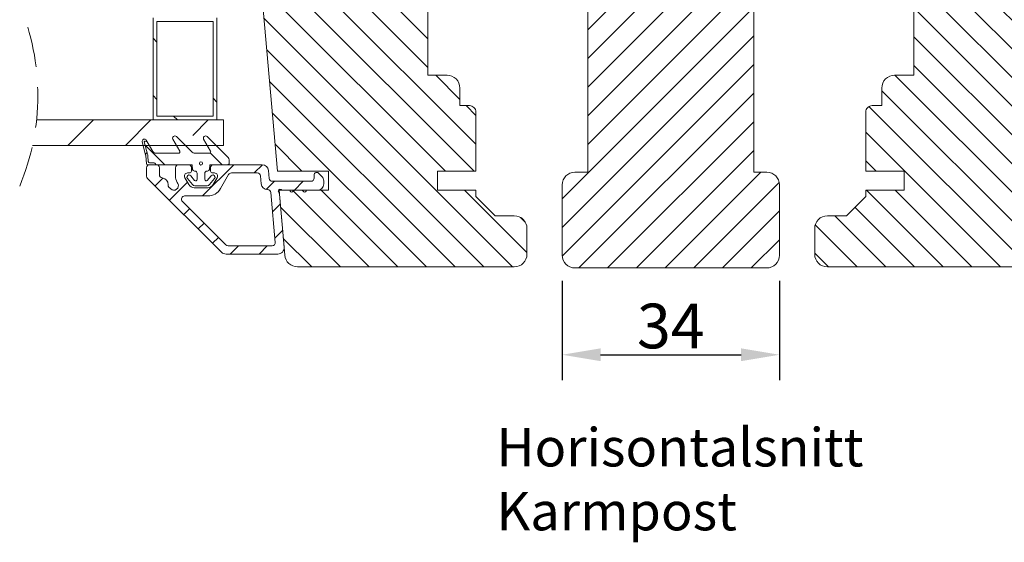
# Model space of a CAD drawing. Units: millimetres. Extents: x -27 to 769, y -9 to 551.
# Drawn here: x -24 to 130, y 22 to 104 of the extents above; entities that cross this region are included whole.
import ezdxf

# ---------------------------------------------------------------- set-up
doc = ezdxf.new("R2010")
doc.units = ezdxf.units.MM
doc.linetypes.add('HIDDEN', pattern=[9.524999999999999, 6.35, -3.175])
doc.layers.add('Kontur', color=7, linetype='Continuous', lineweight=50)
doc.layers.add('SEKTIO-LMEK0', color=2, linetype='Continuous')
doc.styles.add('sv', font='TIMES.TTF')
doc.dimstyles.new('ISO1', dxfattribs={"dimscale": 2, "dimtxt": 3.5, "dimasz": 3, "dimexe": 2, "dimexo": 2, "dimgap": 0.5, "dimtad": 1, "dimdec": 1, "dimdsep": 46, "dimtxsty": 'Standard', "dimcen": -1, "dimclrd": 2, "dimclre": 1, "dimclrt": 3, "dimadec": 0, "dimazin": 0, "dimtfac": 1, "dimtdec": 1, "dimtmove": 2, "dimatfit": 3, "dimfxl": 1, "dimtvp": 1, "dimtolj": 1, "dimarcsym": 0})
pattern_1 = [(135, (0, 6.273446245071227), (-2.245064030267288, -2.245064030267288), [])]

# ---------------------------------------------------------------- blocks, each defined once
blk = doc.blocks.new('*D102')
at = {"layer": 'Defpoints', "color": 0}
for p in [(60.84575984205952, 67.25783971038899), (94.84576076593149, 67.2578361937149), (94.84576076593149, 51.67712135756009)]:
    blk.add_point(p, dxfattribs=at)
at = {"layer": 'SEKTIO-LMEK0', "color": 1, "lineweight": -2}
for p, q in [((60.84575984205952, 63.25783971038899), (60.84575984205952, 47.67712135756009)), ((94.84576076593149, 63.25783619371489), (94.84576076593149, 47.67712135756009))]:
    blk.add_line(p, q, dxfattribs=at)
at = {"layer": 'SEKTIO-LMEK0', "color": 2, "lineweight": -2}
blk.add_line((66.84575984205952, 51.67712135756009), (88.84576076593149, 51.67712135756009), dxfattribs=at)
at = {"layer": 'SEKTIO-LMEK0', "color": 2}
for points in [[(66.84575984205952, 52.67712135756009), (66.84575984205952, 50.67712135756009), (60.84575984205952, 51.67712135756009)], [(88.84576076593149, 50.67712135756009), (88.84576076593149, 52.67712135756009), (94.84576076593149, 51.67712135756009)]]:
    blk.add_solid(points, dxfattribs=at)
at = {"layer": 'SEKTIO-LMEK0', "color": 3, "insert": (77.8457603039955, 56.17712135756009), "char_height": 7, "attachment_point": 5}
blk.add_mtext('\\A1;34', dxfattribs=at)

msp = doc.modelspace()

# ---------------------------------------------------------------- hatches: boundary and pattern name
h = msp.add_hatch()
h.set_pattern_fill('ANSI31', color=2, style=0)
h.set_pattern_definition([(45, (0, 6.273446245071227), (-2.245064030267288, 2.245064030267288), [])])
h.paths.add_polyline_path([(90.8457601102804, 80.2578401872261), (90.8457601102804, 132.2578412601097), (110.4955225863862, 132.2578412601097), (110.7618983122246, 132.448163957267, 0.07926546076585092), (110.919075760559, 132.6032887706645), (113.0949732087811, 135.5651852508824, -0.9662505427903307), (113.7551839682074, 135.1142219760761), (112.4621514871618, 132.5922189249845, 0.4996795877049612), (112.602161917351, 132.3046043076854, -0.001303413775197473), (112.8408192587653, 132.2578412601097), (115.8457595365857, 132.2578400978191, 0.1147834064126425), (116.7285111818564, 132.4631948786501, -0.04246222010619443), (116.7228992315741, 132.8787143835189, -0.2076516478249721), (117.1362872454138, 133.7310738423211, -0.06534370086026499), (117.8457589479898, 134.2660866492328), (117.8457589479898, 166.2578397103889, 0.4142135623731065), (115.8457589479898, 168.2578397103889), (39.84576073612918, 168.257839710389, 0.4142135623731186), (37.84576073612919, 166.257839710389), (37.84576073612919, 134.2660866492325, -0.06534370086022027), (38.55523243870471, 133.731073842321, -0.2076516478249145), (38.96862045254423, 132.878714383519, -0.04246222010613594), (38.96300850226201, 132.4631948786504, 0.114783406412663), (39.84576014753328, 132.2578400978192), (42.85070042535313, 132.2578412601097, -0.001303413775335047), (43.0893577667673, 132.3046043076854, 0.4996795877049915), (43.22936819695651, 132.5922189249845), (41.93633571591094, 135.114221976076, -0.966250542790324), (42.59654647533726, 135.5651852508824), (44.77244392356062, 132.6032887706627, 0.07926546076767467), (44.92962137189992, 132.4481639572626), (45.19599709773208, 132.2578412601097), (64.84575957383862, 132.2578412601097), (64.84575957383862, 80.2578401872261), (62.84575992587855, 80.25783982959827, 0.414213581775192), (60.84575961109152, 78.25783881631929), (60.84575961109152, 67.25783883122047, 0.4142133537005596), (62.84575992587855, 65.25783968058666), (92.84575975824043, 65.25783968058666, 0.4142133537005561), (94.84576007302746, 67.25783883122047), (94.84576007302749, 78.25783881631929, 0.414213581775192), (92.84575975824046, 80.25783982959827)])
h = msp.add_hatch()
h.set_pattern_fill('ANSI31', color=2, angle=89.99999999999999, style=0)
h.set_pattern_definition(pattern_1)
edge = h.paths.add_edge_path()
edge.add_line((53.34576741184944, 65.4286175527914), (19.4526888462519, 65.4286175527914))
edge.add_arc((53.34576319134109, 67.4286258264452), 2.0000082736583, 270.0001209081624, 359.9996656484646)
edge.add_line((55.34577146496528, 71.42861481097773), (55.34577146496528, 67.42861415532664))
edge.add_arc((53.34575683179955, 71.42860050561441), 2.000014633216951, 0.0004098154737447115, 89.99969690611479)
edge.add_line((50.34577623333686, 73.42861513880328), (53.34576741184944, 73.42861513880328))
edge.add_line((47.34578505482429, 76.42861749318675), (50.34577623333686, 73.42861513880328))
edge.add_line((47.34578505482429, 77.42861579445437), (47.34578505482429, 76.42861749318675))
edge.add_line((41.34577289547676, 77.42861579445437), (47.34578505482429, 77.42861579445437))
edge.add_line((41.34577289547676, 80.42861442354754), (41.34577289547676, 77.42861579445437))
edge.add_line((47.34578505482429, 80.42861442354754), (41.34577289547676, 80.42861442354754))
edge.add_line((47.34578505482429, 89.67861640540198), (47.34578505482429, 80.42861442354754))
edge.add_arc((46.34577773818657, 89.67860925269756), 1.000007316663415, 0.0004098167756536464, 90.0005506703617)
edge.add_line((44.84575763668769, 90.67861656931476), (46.34576812710517, 90.67861656931476))
edge.add_line((44.84575763668769, 93.4286165544136), (44.84575763668769, 90.67861656931476))
edge.add_arc((42.8457970588631, 93.42865444145727), 1.999960578183461, 359.9989145947536, 450.0003917094231)
edge.add_line((39.84576240505928, 95.42861501959399), (42.84578338589424, 95.42861501959399))
edge.add_line((39.84576240505928, 108.4286157534762), (39.84576240505928, 95.42861501959399))
edge.add_line((42.84578338589424, 108.4286157534762), (39.84576240505928, 108.4286157534762))
edge.add_arc((42.84579467411569, 110.428578716361), 1.999962962916704, 269.9996766102898, 360.0010637762961)
edge.add_line((44.84575763668769, 113.1786159499852), (44.84575763668769, 110.4286158484711))
edge.add_line((46.34576812710517, 113.1786159499852), (44.84575763668769, 113.1786159499852))
edge.add_arc((46.34577813564917, 114.178622869134), 1.000006919198844, 269.9994265566492, 359.9996062861051)
edge.add_line((47.34578505482429, 115.1786159285648), (47.34578505482429, 114.1786159974827))
edge.add_line((46.15235105480903, 126.5331442960842), (47.34578505482429, 115.1786159285648))
edge.add_arc((19.4527037103737, 67.42865040273696), 2.000032850000804, 185.000918989096, 269.9995741812731)
edge.add_line((17.46028438534492, 67.25430409697131), (16.57014862026924, 77.42861579445437))
edge.add_line((16.57014862026924, 77.42861579445437), (24.30769577946418, 77.42861579445437))
edge.add_line((24.30769577946418, 77.42861579445437), (24.30769577946418, 80.42861442354754))
edge.add_line((24.30769577946418, 80.42861442354754), (16.3076795670008, 80.42861442354754))
edge.add_line((16.3076795670008, 80.42861442354754), (11.84576526608222, 131.4286153325184))
edge.add_line((11.84576526608222, 131.4286153325184), (5.845782909057078, 131.4286153325184))
edge.add_line((5.845782909057078, 131.4286153325184), (5.845782909057078, 134.9286168375357))
edge.add_line((5.845782909057078, 134.9286168375357), (2.845761928222117, 134.9286168375357))
edge.add_line((2.845761928222117, 134.9286168375357), (2.845761928222117, 131.4286153325184))
edge.add_line((2.845761928222117, 131.4286153325184), (-3.154220428802859, 131.4286153325183))
edge.add_arc((-3.154230039884197, 132.4286226491356), 1.000007316663415, 180.0004098167756, 270.0005506703682)
edge.add_line((-4.154237356522117, 132.4286154964311), (-4.154237356522117, 143.4286157646521))
edge.add_arc((-2.154237356522117, 143.4286157646521), 1.999999999999999, 90, 180)
edge.add_line((-2.154237356522117, 145.4286157646521), (30.75343147244209, 145.4286157646521))
edge.add_arc((30.75345252125416, 142.4286383378879), 2.999977426838039, 6.999633608227778, 90.0004020057231)
edge.add_line((33.73107090916389, 142.7942245760305), (34.7582377525782, 134.4286158242567))
edge.add_line((34.7582377525782, 134.4286158242567), (33.55824724163764, 134.4286158242567))
edge.add_line((33.55824724163764, 134.4286158242567), (33.55824724163764, 131.9286163457973))
edge.add_line((33.55824724163764, 131.9286163457973), (27.05824151959175, 131.9286163457973))
edge.add_line((27.05824151959175, 131.9286163457973), (27.05824151959175, 127.4286156081899))
edge.add_line((27.05824151959175, 127.4286156081899), (45.15784755673164, 127.4286156081899))
edge.add_arc((45.15784601847164, 126.4286343056671), 0.9999813025240212, 5.999048333356346, 89.99991186254009)
h = msp.add_hatch()
h.set_pattern_fill('ANSI31', color=2, angle=89.99999999999999, style=0)
h.set_pattern_definition(pattern_1)
edge = h.paths.add_edge_path()
edge.add_line((102.3457522722696, 65.4286175527914), (136.2388308378671, 65.4286175527914))
edge.add_arc((102.345756492778, 67.4286258264452), 2.0000082736583, 180.0003343515354, 269.9998790918375)
edge.add_line((100.3457482191538, 71.42861481097773), (100.3457482191538, 67.42861415532664))
edge.add_arc((102.3457628523195, 71.42860050561441), 2.000014633216951, 90.00030309388522, 179.9995901845263)
edge.add_line((105.3457434507822, 73.42861513880328), (102.3457522722696, 73.42861513880328))
edge.add_line((108.3457346292948, 76.42861749318675), (105.3457434507822, 73.42861513880328))
edge.add_line((108.3457346292948, 77.42861579445437), (108.3457346292948, 76.42861749318675))
edge.add_line((114.3457467886423, 77.42861579445437), (108.3457346292948, 77.42861579445437))
edge.add_line((114.3457467886423, 80.42861442354754), (114.3457467886423, 77.42861579445437))
edge.add_line((108.3457346292948, 80.42861442354754), (114.3457467886423, 80.42861442354754))
edge.add_line((108.3457346292948, 89.67861640540198), (108.3457346292948, 80.42861442354754))
edge.add_arc((109.3457419459325, 89.67860925269756), 1.000007316663415, 89.99944932963831, 179.9995901832244)
edge.add_line((110.8457620474314, 90.67861656931476), (109.3457515570139, 90.67861656931476))
edge.add_line((110.8457620474314, 93.4286165544136), (110.8457620474314, 90.67861656931476))
edge.add_arc((112.8457226252559, 93.42865444145727), 1.999960578183461, 89.99960829057689, 180.0010854052464)
edge.add_line((115.8457572790598, 95.42861501959399), (112.8457362982248, 95.42861501959399))
edge.add_line((115.8457572790598, 108.4286157534762), (115.8457572790598, 95.42861501959399))
edge.add_line((112.8457362982248, 108.4286157534762), (115.8457572790598, 108.4286157534762))
edge.add_arc((112.8457250100033, 110.428578716361), 1.999962962916704, 179.9989362237039, 270.0003233897102)
edge.add_line((110.8457620474314, 113.1786159499852), (110.8457620474314, 110.4286158484711))
edge.add_line((109.3457515570139, 113.1786159499852), (110.8457620474314, 113.1786159499852))
edge.add_arc((109.3457415484699, 114.178622869134), 1.000006919198844, 180.0003937138949, 270.0005734433508)
edge.add_line((108.3457346292948, 115.1786159285648), (108.3457346292948, 114.1786159974827))
edge.add_line((109.53916862931, 126.5331442960842), (108.3457346292948, 115.1786159285648))
edge.add_arc((136.2388159737453, 67.42865040273696), 2.000032850000804, 270.0004258187268, 354.999081010904)
edge.add_line((138.2312352987741, 67.25430409697131), (139.1213710638498, 77.42861579445437))
edge.add_line((139.1213710638498, 77.42861579445437), (131.3838239046549, 77.42861579445437))
edge.add_line((131.3838239046549, 77.42861579445437), (131.3838239046549, 80.42861442354754))
edge.add_line((131.3838239046549, 80.42861442354754), (139.3838401171182, 80.42861442354754))
edge.add_line((139.3838401171182, 80.42861442354754), (143.8457544180368, 131.4286153325184))
edge.add_line((143.8457544180368, 131.4286153325184), (149.845736775062, 131.4286153325184))
edge.add_line((149.845736775062, 131.4286153325184), (149.845736775062, 134.9286168375357))
edge.add_line((149.845736775062, 134.9286168375357), (152.8457577558969, 134.9286168375357))
edge.add_line((152.8457577558969, 134.9286168375357), (152.8457577558969, 131.4286153325184))
edge.add_line((152.8457577558969, 131.4286153325184), (158.8457401129219, 131.4286153325183))
edge.add_arc((158.8457497240032, 132.4286226491356), 1.000007316663415, 269.9994493296318, 359.9995901832243)
edge.add_line((159.8457570406412, 132.4286154964311), (159.8457570406412, 143.4286157646521))
edge.add_arc((157.8457570406412, 143.4286157646521), 1.999999999999999, 0, 90)
edge.add_line((157.8457570406412, 145.4286157646521), (124.938088211677, 145.4286157646521))
edge.add_arc((124.9380671628649, 142.4286383378879), 2.999977426838039, 89.99959799427718, 173.0003663917722)
edge.add_line((121.9604487749552, 142.7942245760305), (120.9332819315408, 134.4286158242567))
edge.add_line((120.9332819315408, 134.4286158242567), (122.1332724424814, 134.4286158242567))
edge.add_line((122.1332724424814, 134.4286158242567), (122.1332724424814, 131.9286163457973))
edge.add_line((122.1332724424814, 131.9286163457973), (128.6332781645273, 131.9286163457973))
edge.add_line((128.6332781645273, 131.9286163457973), (128.6332781645273, 127.4286156081899))
edge.add_line((128.6332781645273, 127.4286156081899), (110.5336721273874, 127.4286156081899))

# ---------------------------------------------------------------- linework, layer by layer
at = {"color": 7, "linetype": 'Continuous', "lineweight": 15}
for p, q in [((16.3076795670008, 80.42861442354754), (11.84576526608222, 131.4286153325184)), ((64.84575957383862, 80.2578401872261), (64.84575957383862, 132.2578412601097)), ((90.8457601102804, 132.2578412601097), (90.8457601102804, 80.2578401872261)), ((39.84576240505928, 108.4286157534762), (39.84576240505928, 95.42861501959399)), ((115.8457572790598, 108.4286157534762), (115.8457572790598, 95.42861501959399)), ((-3.150475170920799, 88.42861573484973), (-3.150475170920799, 104.4286155634864)), ((-2.550494816611717, 103.8286156514032), (6.249505135704538, 103.8286156514032)), ((-2.550494816611717, 89.02861657825545), (-2.550494816611717, 103.8286156514032)), ((6.249505135704538, 103.8286156514032), (6.249505135704538, 89.02861657825545)), ((6.849515292336008, 104.4286155634864), (6.849515292336008, 88.42861573484973)), ((39.84576240505928, 95.42861501959399), (42.84578338589424, 95.42861501959399)), ((115.8457572790598, 95.42861501959399), (112.8457362982248, 95.42861501959399)), ((44.84575763668769, 93.4286165544136), (44.84575763668769, 90.67861656931476)), ((110.8457620474314, 93.4286165544136), (110.8457620474314, 90.67861656931476)), ((44.84575763668769, 90.67861656931476), (46.34576812710517, 90.67861656931476)), ((47.34578505482429, 89.67861640540198), (47.34578505482429, 80.42861442354754)), ((108.3457346292948, 89.67861640540198), (108.3457346292948, 80.42861442354754)), ((110.8457620474314, 90.67861656931476), (109.3457515570139, 90.67861656931476)), ((-21.37012496263833, 88.42861573484973), (7.849502417732737, 88.42861573484973)), ((6.849515292336008, 88.42861573484973), (-3.150475170920799, 88.42861573484973)), ((6.249505135704538, 89.02861657825545), (-2.550494816611717, 89.02861657825545)), ((7.849502417732737, 88.42861573484973), (7.849502417732737, 84.42861507919864)), ((-4.301917698691796, 82.9852904686077), (-4.838568117927025, 84.98802888480262)), ((-4.526358988593529, 84.9820237168415), (-4.012149718116234, 83.0629348316534)), ((-4.012149718116234, 83.0629348316534), (-4.526358988593529, 84.9820237168415)), ((-4.057747271369408, 85.01174408284263), (-4.403901245902489, 85.10449822333888)), ((-4.403901245902489, 85.10449822333888), (-4.057747271369408, 85.01174408284263)), ((-4.19737115175576, 85.25361600605086), (-4.057747271369408, 85.01174408284263)), ((-4.057747271369408, 85.01174408284263), (-3.172588494132469, 83.47861576167182)), ((1.028942916084787, 83.52861660805777), (-0.05359664232585715, 85.40361668256358)), ((0.4970012637868138, 85.8261037179573), (2.948033663918039, 83.37506200460032)), ((5.848395678688547, 83.52861660805777), (4.765856120277903, 85.40361668256358)), ((5.316454026390574, 85.8261037179573), (8.603054139305613, 82.53950360504226)), ((7.849502417732737, 84.42861507919864), (-22.01138153345437, 84.42861507919864)), ((-2.739560749839256, 83.22861525503234), (0.8557318183675022, 83.22861525503234)), ((3.301608416725657, 83.22861525503234), (5.675184580971262, 83.22861525503234)), ((-4.16646614343972, 81.61118547705249), (-4.271668341468285, 82.81362722900943)), ((-3.972810652564476, 82.83977317896918), (-3.891569521735619, 81.91118496743277)), ((-3.891569521735619, 81.91118496743277), (-3.972810652564476, 82.83977317896918)), ((-3.692311194251488, 81.72861594048575), (-3.033322241614769, 81.72861594048575)), ((-3.033322241614769, 81.72861594048575), (-3.692311194251488, 81.72861594048575)), ((-2.891910221885155, 81.67003761318759), (-2.650481608222435, 81.42861645010547)), ((-2.650481608222435, 81.42861645010547), (-2.891910221885155, 81.67003761318759)), ((8.749502751518747, 82.18595120397643), (8.749502751518747, 81.62861611035899)), ((-4.146250334122215, 79.63572363642291), (-4.146250334122215, 80.9286154368265)), ((-2.650481608222435, 81.42861645010547), (-3.967207815955589, 81.42861645010547)), ((-3.64625677142385, 81.42861645010547), (-2.64626964602715, 81.42861645010547)), ((2.859014126945993, 81.42861645010547), (-2.650481608222435, 81.42861645010547)), ((-2.146276083328786, 80.9286154368265), (-2.146276083328786, 79.84388913301066)), ((0.353721532485423, 79.65541179565028), (0.353721532485423, 80.9286154368265)), ((0.853744897506175, 81.42861645010547), (2.353725585601268, 81.42861645010547)), ((2.553728971145091, 80.1286167958124), (2.25373879399055, 80.1286167958124)), ((2.85374895062202, 80.9286154368265), (2.85374895062202, 80.42861442354754)), ((3.02250966756489, 80.6987650254114), (2.958524081398508, 81.3385668703659)), ((3.399509045769236, 80.42861442354754), (3.321009728600046, 80.42861442354754)), ((5.378025624443552, 80.42861442354754), (5.299526307274363, 80.42861442354754)), ((5.74051127164509, 81.3385668703659), (5.676525685478708, 80.6987650254114)), ((8.549499365974924, 81.42861645010547), (5.840021226097605, 81.42861645010547)), ((5.853740129134593, 80.42861442354754), (5.853740129134593, 80.9286154368265)), ((6.453750285766063, 80.1286167958124), (6.153730306289134, 80.1286167958124)), ((6.353733691832957, 81.42861645010547), (13.89851942982429, 81.42861645010547)), ((9.109554443023143, 80.1286167958124), (13.16547170605415, 80.1286167958124)), ((14.89472166027778, 80.51577131537053), (15.00239745106452, 79.28503970888707)), ((24.30769577946418, 80.42861442354754), (16.3076795670008, 80.42861442354754)), ((22.73657694782966, 80.11145810869786), (23.26082960095161, 79.58719427970502)), ((24.30769577946418, 77.42861579445437), (24.30769577946418, 80.42861442354754)), ((47.34578505482429, 80.42861442354754), (41.34577289547676, 80.42861442354754)), ((41.34577289547676, 80.42861442354754), (41.34577289547676, 77.42861579445437)), ((62.84576017733565, 80.2578401872261), (64.84575957383862, 80.2578401872261)), ((90.8457601102804, 80.2578401872261), (92.84575950678337, 80.2578401872261)), ((108.3457346292948, 80.42861442354754), (114.3457467886423, 80.42861442354754)), ((114.3457467886423, 80.42861442354754), (114.3457467886423, 77.42861579445437)), ((7.560846957824168, 67.72150765446261), (-3.999831524231467, 79.28216751006678)), ((0.7261909576868391, 78.4743904629095), (0.6216742130731916, 78.65540976909236)), ((1.820711049697337, 79.37861527589396), (2.426949891707835, 78.32861612824038)), ((2.999472472359201, 78.31247444537715), (2.228367182899973, 79.25731609848575)), ((2.770680043388865, 79.6999141135557), (3.359067294289133, 78.97894378093318)), ((3.749507519890329, 79.11804612067775), (3.749507519890329, 80.07861594942645)), ((4.949527833153269, 80.07861594942645), (4.949527833153269, 79.11804612067775)), ((5.339968058754465, 78.97894378093318), (5.928355309654734, 79.6999141135557)), ((6.470668170143625, 79.25731609848575), (5.699562880684397, 78.31247444537715)), ((6.280539188048778, 78.32861612824038), (6.886748227736888, 79.37861527589396)), ((7.406351718566356, 77.67861630109385), (8.67652669872993, 79.87861628917292)), ((13.6635579201197, 79.67219422844485), (13.77123371090644, 78.4414588966711)), ((15.50048366513008, 78.82861714151952), (21.55372277226203, 78.82861714151952)), ((22.05374613728279, 79.32861442950818), (22.05374613728279, 79.82861544278714)), ((23.55372682537788, 78.88008947757336), (23.55372682537788, 78.42861409572217)), ((-0.6521366504216815, 77.9143936493738), (-0.3705643085027361, 77.63281758216456)), ((3.292975577971873, 77.82861511496142), (5.414513501784739, 77.82861511496142)), ((5.312192294289133, 78.12861646798686), (3.386843058754465, 78.12861646798686)), ((14.76743594135993, 77.52861748722646), (14.7982813450312, 77.52861748722646)), ((15.29636755909675, 77.0721949198589), (15.9787811371302, 69.27219326881024)), ((17.46028438534492, 67.25430409697131), (16.57014862026924, 77.42861579445437)), ((16.57014862026924, 77.42861579445437), (24.30769577946418, 77.42861579445437)), ((18.09549108471626, 77.42861579445454), (17.20022932018989, 77.42861579445454)), ((20.09546533550972, 77.42861579445454), (19.01200190510505, 77.42861579445454)), ((22.55373969998115, 77.42861579445454), (21.0120059582209, 77.42861579445454)), ((41.34577289547676, 77.42861579445437), (47.34578505482429, 77.42861579445437)), ((47.34578505482429, 77.42861579445437), (47.34578505482429, 76.42861749318675)), ((60.84575891818753, 67.2578361937149), (60.84575891818753, 78.25783613411025)), ((94.84576076593149, 78.25783613411025), (94.84576076593149, 67.2578361937149)), ((114.3457467886423, 77.42861579445437), (108.3457346292948, 77.42861579445437)), ((108.3457346292948, 77.42861579445437), (108.3457346292948, 76.42861749318675)), ((8.245763930938182, 68.87506242183284), (1.445768031737742, 75.67506204632357)), ((1.799312982222972, 76.52861546066836), (5.414513501784739, 76.52861546066836)), ((16.62507430042976, 76.80094908264729), (17.34992638554328, 68.51577307370755)), ((47.34578505482429, 76.42861749318675), (50.34577623333686, 73.42861513880328)), ((108.3457346292948, 76.42861749318675), (105.3457434507822, 73.42861513880328)), ((50.34577623333686, 73.42861513880328), (53.34576741184944, 73.42861513880328)), ((105.3457434507822, 73.42861513880328), (102.3457522722696, 73.42861513880328)), ((55.34577146496528, 71.42861481097773), (55.34577146496528, 67.42861415532664)), ((100.3457482191538, 71.42861481097773), (100.3457482191538, 67.42861415532664)), ((15.48069492306465, 68.72861753491), (8.599308881423411, 68.72861753491)), ((16.35372415508979, 67.42861415532664), (8.267936858794627, 67.42861415532664)), ((53.34576741184944, 65.4286175527914), (19.4526888462519, 65.4286175527914)), ((92.84575950678337, 65.25783959117965), (62.84576017733565, 65.25783959117965)), ((102.3457522722696, 65.4286175527914), (136.2388308378671, 65.4286175527914))]:
    msp.add_line(p, q, dxfattribs=at)
at = {"color": 0, "linetype": 'Continuous', "lineweight": 0}
for p, q in [((-3.150475170920799, 101.2178362840159), (-2.550494816611717, 100.6178363719328)), ((-3.150475170920799, 101.2178362840159), (-2.550494816611717, 100.6178363719328)), ((-3.150475170920799, 101.2178362840159), (-2.550494816611717, 100.6178363719328)), ((-3.150475170920799, 101.2178362840159), (-2.550494816611717, 100.6178363719328)), ((-3.150475170920799, 92.2375797787054), (-2.550494816611717, 91.63758079794482)), ((-3.150475170920799, 92.2375797787054), (-2.550494816611717, 91.63758079794482)), ((-3.150475170920799, 92.2375797787054), (-2.550494816611717, 91.63758079794482)), ((-3.150475170920799, 92.2375797787054), (-2.550494816611717, 91.63758079794482)), ((6.249505135704538, 91.8178364196165), (6.849515292336008, 91.21783557621077)), ((6.249505135704538, 91.8178364196165), (6.849515292336008, 91.21783557621077)), ((6.249505135704538, 91.8178364196165), (6.849515292336008, 91.21783557621077)), ((6.249505135704538, 91.8178364196165), (6.849515292336008, 91.21783557621077)), ((-12.45997562677712, 88.42861573484973), (-16.45998373300881, 84.42861507919864)), ((-12.45997562677712, 88.42861573484973), (-16.45998373300881, 84.42861507919864)), ((-12.45997562677712, 88.42861573484973), (-16.45998373300881, 84.42861507919864)), ((-12.45997562677712, 88.42861573484973), (-16.45998373300881, 84.42861507919864)), ((-3.479731228660057, 88.42861573484973), (-7.479739334891747, 84.42861507919864)), ((-3.479731228660057, 88.42861573484973), (-7.479739334891747, 84.42861507919864)), ((-3.479731228660057, 88.42861573484973), (-7.479739334891747, 84.42861507919864)), ((-3.479731228660057, 88.42861573484973), (-7.479739334891747, 84.42861507919864)), ((0.05848989217426492, 89.02861657825545), (0.658470246483347, 88.42861573484973)), ((0.05848989217426492, 89.02861657825545), (0.658470246483347, 88.42861573484973)), ((0.05848989217426492, 89.02861657825545), (0.658470246483347, 88.42861573484973)), ((0.05848989217426492, 89.02861657825545), (0.658470246483347, 88.42861573484973)), ((5.50051316945698, 88.42861573484973), (3.079491707970163, 86.00759054807261)), ((5.50051316945698, 88.42861573484973), (3.079491707970163, 86.00759054807261)), ((5.50051316945698, 88.42861573484973), (3.079491707970163, 86.00759054807261)), ((5.50051316945698, 88.42861573484973), (3.079491707970163, 86.00759054807261)), ((-4.398685839484642, 84.50552928534583), (-1.321774866889427, 81.42861645010547)), ((-4.398685839484642, 84.50552928534583), (-1.321774866889427, 81.42861645010547)), ((-4.398685839484642, 84.50552928534583), (-1.321774866889427, 81.42861645010547)), ((-4.398685839484642, 84.50552928534583), (-1.321774866889427, 81.42861645010547)), ((-4.084658768485497, 83.33355482009486), (-4.329604056189964, 83.0886058071001)), ((-4.084658768485497, 83.33355482009486), (-4.329604056189964, 83.0886058071001)), ((-4.084658768485497, 83.33355482009486), (-4.329604056189964, 83.0886058071001)), ((-4.084658768485497, 83.33355482009486), (-4.329604056189964, 83.0886058071001)), ((5.80801353185322, 83.2790817627056), (7.65846953122761, 81.42861645010547)), ((5.80801353185322, 83.2790817627056), (7.65846953122761, 81.42861645010547)), ((5.80801353185322, 83.2790817627056), (7.65846953122761, 81.42861645010547)), ((5.80801353185322, 83.2790817627056), (7.65846953122761, 81.42861645010547)), ((9.467182311675487, 81.42861645010547), (4.567173871657786, 76.52861546066836)), ((9.467182311675487, 81.42861645010547), (4.567173871657786, 76.52861546066836)), ((9.467182311675487, 81.42861645010547), (4.567173871657786, 76.52861546066836)), ((9.467182311675487, 81.42861645010547), (4.567173871657786, 76.52861546066836)), ((13.9556504818415, 81.42698291030959), (12.65728250469917, 80.1286167958124)), ((13.9556504818415, 81.42698291030959), (12.65728250469917, 80.1286167958124)), ((13.9556504818415, 81.42698291030959), (12.65728250469917, 80.1286167958124)), ((13.9556504818415, 81.42698291030959), (12.65728250469917, 80.1286167958124)), ((-1.608135547974172, 79.33355416444377), (-2.829673138001027, 78.11202775028781)), ((-1.608135547974172, 79.33355416444377), (-2.829673138001027, 78.11202775028781)), ((-1.608135547974172, 79.33355416444377), (-2.829673138001027, 78.11202775028781)), ((-1.608135547974172, 79.33355416444377), (-2.829673138001027, 78.11202775028781)), ((2.225665006301341, 78.67723997024135), (-0.5846045878911639, 75.86696292546824)), ((2.225665006301341, 78.67723997024135), (-0.5846045878911639, 75.86696292546824)), ((2.225665006301341, 78.67723997024135), (-0.5846045878911639, 75.86696292546824)), ((2.225665006301341, 78.67723997024135), (-0.5846045878911639, 75.86696292546824)), ((15.84741250004524, 78.82861714151952), (14.56758156742805, 77.54878620890233)), ((15.84741250004524, 78.82861714151952), (14.56758156742805, 77.54878620890233)), ((15.84741250004524, 78.82861714151952), (14.56758156742805, 77.54878620890233)), ((15.84741250004524, 78.82861714151952), (14.56758156742805, 77.54878620890233)), ((20.33754960026496, 78.82861714151952), (18.92003193821662, 77.41108085301968)), ((20.33754960026496, 78.82861714151952), (18.92003193821662, 77.41108085301968)), ((20.33754960026496, 78.82861714151952), (18.92003193821662, 77.41108085301968)), ((20.33754960026496, 78.82861714151952), (18.92003193821662, 77.41108085301968)), ((18.7788881393885, 77.26994823006245), (18.662390861175, 77.15346957830045)), ((18.7788881393885, 77.26994823006245), (18.662390861175, 77.15346957830045)), ((18.7788881393885, 77.26994823006245), (18.662390861175, 77.15346957830045)), ((18.7788881393885, 77.26994823006245), (18.662390861175, 77.15346957830045)), ((2.579686793944774, 74.54113955882625), (1.660463962218699, 73.62190182593898)), ((2.579686793944774, 74.54113955882625), (1.660463962218699, 73.62190182593898)), ((2.579686793944774, 74.54113955882625), (1.660463962218699, 73.62190182593898)), ((2.579686793944774, 74.54113955882625), (1.660463962218699, 73.62190182593898)), ((16.760615262649, 75.25167907861325), (15.56062475170845, 74.0516997435436)), ((16.760615262649, 75.25167907861325), (15.56062475170845, 74.0516997435436)), ((16.760615262649, 75.25167907861325), (15.56062475170845, 74.0516997435436)), ((16.760615262649, 75.25167907861325), (15.56062475170845, 74.0516997435436)), ((4.824755344054637, 72.29607473400668), (3.905502710006175, 71.37683700111941)), ((4.824755344054637, 72.29607473400668), (3.905502710006175, 71.37683700111941)), ((4.824755344054637, 72.29607473400668), (3.905502710006175, 71.37683700111941)), ((4.824755344054637, 72.29607473400668), (3.905502710006175, 71.37683700111941)), ((17.12184921231025, 71.12278337863538), (15.9218587013697, 69.92280031827542)), ((17.12184921231025, 71.12278337863538), (15.9218587013697, 69.92280031827542)), ((17.12184921231025, 71.12278337863538), (15.9218587013697, 69.92280031827542)), ((17.12184921231025, 71.12278337863538), (15.9218587013697, 69.92280031827542)), ((7.0698238941645, 70.05100990918712), (6.150571260116038, 69.13177217629985)), ((7.0698238941645, 70.05100990918712), (6.150571260116038, 69.13177217629985)), ((7.0698238941645, 70.05100990918712), (6.150571260116038, 69.13177217629985)), ((7.0698238941645, 70.05100990918712), (6.150571260116038, 69.13177217629985)), ((10.23754254307502, 68.72861753491), (8.937565240523753, 67.42861415532664)), ((10.23754254307502, 68.72861753491), (8.937565240523753, 67.42861415532664)), ((10.23754254307502, 68.72861753491), (8.937565240523753, 67.42861415532664)), ((10.23754254307502, 68.72861753491), (8.937565240523753, 67.42861415532664)), ((14.72767964329475, 68.72861753491), (13.42767253842109, 67.42861415532664)), ((14.72767964329475, 68.72861753491), (13.42767253842109, 67.42861415532664)), ((14.72767964329475, 68.72861753491), (13.42767253842109, 67.42861415532664)), ((14.72767964329475, 68.72861753491), (13.42767253842109, 67.42861415532664))]:
    msp.add_line(p, q, dxfattribs=at)
at = {"color": 7, "linetype": 'Continuous', "lineweight": 15}
msp.add_circle((4.349517836294666, 81.62861572463723), 0.249998329522093, dxfattribs=at)
at = {"color": 7, "linetype": 'HIDDEN', "lineweight": 0}
msp.add_arc((-58.02609724665035, 92.2536159434645), 36.8550000000003, 337.3801350519575, 22.6198649480425, dxfattribs=at)
at = {"color": 7, "linetype": 'Continuous', "lineweight": 15}
for centre, radius, start, end in [((42.8457970588631, 93.42865444145727), 1.999960578183461, 359.9989145947536, 90.0003917094231), ((112.8457226252559, 93.42865444145727), 1.999960578183461, 89.99960829057689, 180.0010854052464), ((46.34577773818657, 89.67860925269756), 1.000007316663415, 0.0004098167756536464, 90.0005506703617), ((109.3457419459325, 89.67860925269756), 1.000007316663415, 89.99944932963831, 179.9995901832244), ((-4.50048389948472, 85.07860729429567), 0.3500076956668929, 30.00091939682824, 194.9982632315627), ((-4.429785176563882, 85.00792086727617), 0.09998581684695668, 74.99662019427473, 195.0112227529342), ((-4.429785176563882, 85.00792086727617), 0.09998581684695668, 74.99662019427473, 195.0112227529342), ((0.2495091959940225, 85.57862142482136), 0.3499997271945243, 44.99886853414765, 210.0009222038147), ((5.068974661036208, 85.57860487061853), 0.3500024510060109, 45.00225512043399, 209.9975356175184), ((-2.739566957293619, 83.72863005101871), 0.5000147960249407, 210.0009118312371, 270.0007113008273), ((0.8557375917623347, 83.42861584660844), 0.2000005916594294, 269.9983460491262, 30.00015402539513), ((3.301596388706201, 83.72863745117539), 0.5000221962877166, 225.0010307811489, 270.0013782483175), ((5.675190354366094, 83.42861584660844), 0.2000005916594294, 269.9983460491262, 30.00015402539509), ((-5.269718782343034, 82.72625419196729), 1.001867621061909, 5.003129882878143, 14.98424313594145), ((-5.263789496046456, 82.7272468627585), 1.295873661341322, 4.981514102985209, 15.01332904909584), ((-5.263789496046456, 82.72724686275839), 1.29587366134134, 4.981514102988923, 15.01332904909563), ((-3.692305490059312, 81.92864330851492), 0.2000273681105021, 185.0071329615186, 269.9983660929187), ((-3.692305490059425, 81.92864330851492), 0.2000273681105018, 185.0071329615186, 269.998366092931), ((-3.033318998042319, 81.52864554637088), 0.1999703941411901, 44.99661466819296, 90.00092935261907), ((-3.033318998042319, 81.52864554637088), 0.1999703941411901, 44.99661466819296, 90.00092935261907), ((8.549532444258233, 81.62858675678459), 0.1999703094149718, 269.9905223628585, 0.008410428217996112), ((8.249539628773476, 82.18596348695198), 0.4999631228962105, 359.9985923708639, 45.00207509426603), ((-3.967205643758234, 81.62863996326726), 0.2000235131735903, 185.0061212699628, 269.9993777844802), ((-3.646297548053099, 80.92866366337321), 0.4999527883951418, 89.99532690122844, 180.005526877048), ((-2.646279741778045, 80.92861279175102), 0.5000036584563691, 0.0003031011055859632, 89.99884312061384), ((0.8537251914237629, 80.92861279154849), 0.5000036589453374, 89.9977418658183, 179.9996968756863), ((2.253724629346578, 79.62861578253344), 0.5000010134795979, 89.9983768546541, 209.9999999867298), ((2.35374529168368, 80.92861279154849), 0.5000036589453374, 0.0003031243137035594, 90.00225813418821), ((2.553715592946872, 80.42865015531706), 0.3000333598029132, 270.0025547635723, 359.9931764934609), ((2.85903318224311, 81.32863061166498), 0.09998584025626765, 5.703276842373135, 90.01091942718513), ((3.320978636342801, 80.72856761803584), 0.2999531960997616, 185.7021723273693, 270.0059391103189), ((3.399495101347355, 80.07860200500451), 0.3500124188208023, 0.002282651934610786, 89.99771734806306), ((5.299489379216965, 80.07865287748396), 0.3499615480119127, 89.99395413051477, 180.0060458694876), ((5.378004820011682, 80.72862496073563), 0.3000105379095026, 270.0039732142402, 354.2879153480858), ((5.840002170800716, 81.32863061166503), 0.0999858402562219, 89.98908057281487, 174.296723157657), ((6.353743787584079, 80.92861279175102), 0.5000036584563691, 90.00115687938616, 179.9996968988944), ((6.153722609935215, 80.42859927689668), 0.2999824811829999, 179.9971070338329, 270.0014699811733), ((6.453734648036942, 79.62861578253344), 0.500001013523531, 330.0000000161768, 89.99820805186765), ((9.10954823556878, 79.62860199982597), 0.5000147960249691, 89.99928869917264, 149.9990881687609), ((13.16545314834147, 79.62860873753564), 0.5000080586211548, 5.000795665926358, 89.997873477034), ((13.89851211793368, 80.42860033414999), 1.000016115982395, 5.000795637859865, 89.9995810662759), ((22.45373547465189, 79.82862923596778), 0.3999893376068938, 44.99872372224527, 180.0019757802589), ((62.84575984205952, 78.25783971038899), 2, 90, 180), ((92.8457598420595, 78.25783971038899), 2, 0, 90), ((-3.646140102923027, 79.63573875051392), 0.5001102314274646, 180.0017315655069, 224.9902640752434), ((-1.646272372858022, 79.84389382918184), 0.5000037104927615, 180.0005381375828, 264.2621802842598), ((-1.796259428631316, 78.35140936008489), 0.9999982920527876, 356.8102471343486, 84.26091105369152), ((2.353938031963452, 79.65547382223852), 2.000216500439692, 180.0017767385298, 209.9985381415875), ((2.499523445371295, 79.47861531159228), 0.3499986577102215, 39.21888662469241, 219.2189734998701), ((3.529510135599111, 79.11804118193564), 0.2199973843467675, 219.2176822512967, 0.001286238378654745), ((5.169525217444715, 79.11804118193564), 0.2199973843467675, 179.9987137616213, 320.7823177487035), ((6.199511907672417, 79.47861531159228), 0.3499986577102215, 320.7810265001298, 140.7811133753077), ((15.50050222284287, 79.32862519979628), 0.5000080586211455, 185.0007956659264, 269.9978734770471), ((21.55374565785789, 79.328617620431), 0.5000004794352383, 269.9973775064186, 359.999634347526), ((22.55380057988734, 78.8801140435244), 0.9999262457923681, 359.9985923708655, 45.00207509426675), ((-0.2987217714340034, 78.26789631284296), 0.4998661918650534, 176.8037973399809, 225.0071149461812), ((0.1224200673829898, 78.12579366641157), 0.6971793273663457, 224.9995181592748, 30.00067687726592), ((3.292937355126099, 78.82854838715528), 0.9999332729243989, 209.997725474069, 270.0021901538877), ((3.386841511126676, 78.62861796548245), 0.500001497497984, 219.218918448461, 270.0001773445533), ((5.312193841916923, 78.62861796548239), 0.5000014974979284, 269.9998226554532, 320.7810815515422), ((5.414496114168713, 78.82864470713682), 1.000029592326556, 270.0009962075325, 329.9990881645066), ((5.414499720146154, 78.82860348260883), 2.299988021981755, 270.0003433190635, 330.0001964506063), ((14.76744349359464, 78.5286342212253), 1.000016734027366, 185.0010423407509, 269.9995672960753), ((14.79826278731852, 77.0286094289497), 0.5000080586211548, 5.000795665926358, 89.997873477034), ((16.73384389144573, 77.2786252063527), 0.2999932098582007, 54.33985106940056, 220.6629374829043), ((16.12663930108928, 76.75723358957751), 0.5003483715392008, 5.012329464642026, 40.6452401858182), ((17.20023500722388, 77.92868013374826), 0.5000643393260915, 234.3431545133315, 269.999348397761), ((18.09545870995393, 77.17857858187617), 0.2500372146743254, 23.5840573389113, 89.99258135532298), ((18.55373159374946, 77.37859971902705), 0.2499852775979596, 203.5753345175507, 336.4246654824493), ((19.01200447246194, 77.17857858616983), 0.25003720829789, 90.00058830728386, 156.415943096763), ((20.09546276815283, 77.17857858616983), 0.2500372082979169, 23.58405690322718, 89.9994116927031), ((20.55373564686531, 77.37859971902705), 0.2499852775979596, 203.5753345175507, 336.4246654824493), ((21.01200852557778, 77.17857858616983), 0.25003720829789, 90.00058830728386, 156.415943096763), ((22.55371950846026, 78.42862311120896), 1.000007316958267, 270.0011568804674, 359.9994834544342), ((1.79931534187071, 76.02861796942082), 0.4999974912531088, 90.0002703970616, 225.0006978988107), ((53.34575683179955, 71.42860050561441), 2.000014633216951, 0.0004098154737447114, 89.99969690611479), ((102.3457628523195, 71.42860050561441), 2.000014633216951, 90.00030309388522, 179.9995901845263), ((8.599311073171492, 69.22860660847701), 0.4999890735718425, 224.9997605079018, 269.9997488386852), ((15.48068266343554, 69.22861839397328), 0.5000008592134051, 270.0014048476077, 4.999646697212112), ((16.35371755855974, 68.4286273566947), 1.000013201389671, 270.0003779483422, 4.999357207255947), ((8.26797240867515, 68.42865854952024), 1.00004439482547, 225.0010308067835, 269.9979632323144), ((19.4527037103737, 67.42865040273696), 2.000032850000804, 185.0009189890961, 269.9995741812731), ((53.34576319134109, 67.4286258264452), 2.0000082736583, 270.0001209081624, 359.9996656484646), ((62.84575984205952, 67.25783971038899), 2, 180, 270), ((92.84575984205946, 67.25783971038899), 2, 270, 0), ((102.345756492778, 67.4286258264452), 2.0000082736583, 180.0003343515354, 269.9998790918375)]:
    msp.add_arc(centre, radius, start, end, dxfattribs=at)

# ---------------------------------------------------------------- texts
at = {"layer": 'Kontur', "insert": (50.57179648163742, 40.18876474654191), "char_height": 6, "width": 81.25578304463755, "attachment_point": 1, "style": 'sv'}
msp.add_mtext('{\\fCalibri|b0|i0|c0|p18;Horisontalsnitt\\PKarmpost}', dxfattribs=at)

# ---------------------------------------------------------------- dimensions: what is measured, and where the dimension line sits
at = {"layer": 'SEKTIO-LMEK0'}
dim = msp.add_linear_dim(base=(94.84576076593149, 51.67712135756009), p1=(60.84575984205952, 67.25783971038899), p2=(94.84576076593149, 67.2578361937149), dimstyle='ISO1', dxfattribs=at)
dim.commit()
dim.dimension.update_dxf_attribs({"geometry": '*D102', "text_midpoint": (77.8457603039955, 56.17712135756009)})

doc.saveas('drawing.dxf')
